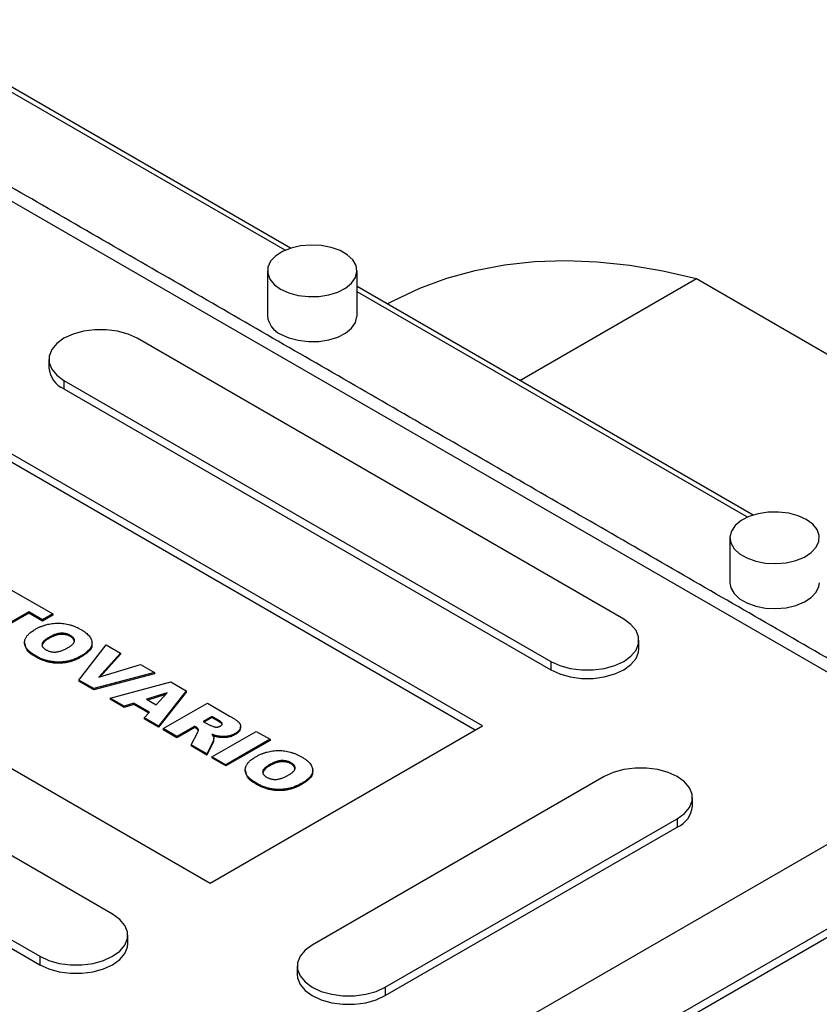
# Model space of a CAD drawing. Extents: x 520 to 5482, y -198 to 3381.
# Drawn here: x 4448 to 4564, y 1624 to 1767 of the extents above; entities that cross this region are included whole.
import ezdxf

# ---------------------------------------------------------------- set-up
doc = ezdxf.new("R2010")
doc.units = 0
doc.header["$MEASUREMENT"] = 0

msp = doc.modelspace()

# ---------------------------------------------------------------- linework, layer by layer
at = {"color": 7, "linetype": 'Continuous', "lineweight": -3}
for p, q in [((4487.05, 1733.89), (4429.51, 1767.1)), ((4486.27, 1733.59), (4429.51, 1766.36)), ((4611.1, 1645.69), (4407.45, 1763.26)), ((4520.35, 1714.66), (4546.01, 1729.47)), ((4546.01, 1729.47), (4599.4, 1698.65)), ((4554.22, 1695.11), (4496.69, 1728.32)), ((4553.44, 1694.82), (4496.69, 1727.58)), ((4535.44, 1679.98), (4464.73, 1720.8)), ((4454.12, 1714.68), (4524.83, 1673.86)), ((4454.12, 1714.68), (4454.12, 1713.46)), ((4454.12, 1713.46), (4524.83, 1672.64)), ((4514.93, 1664.47), (4439.98, 1707.74)), ((4513.87, 1663.86), (4439.98, 1706.52)), ((4400.38, 1684.88), (4475.34, 1641.61)), ((4446.48, 1684.22), (4452.49, 1680.75)), ((4448.99, 1681.04), (4444.06, 1678.2)), ((4448.99, 1680.88), (4444.06, 1678.04)), ((4450.99, 1679.89), (4448.99, 1681.04)), ((4448.99, 1681.04), (4448.99, 1680.88)), ((4450.99, 1679.72), (4448.99, 1680.88)), ((4452.49, 1680.75), (4450.99, 1679.89)), ((4452.49, 1680.59), (4450.99, 1679.72)), ((4450.99, 1679.89), (4450.99, 1679.72)), ((4452.49, 1680.75), (4452.49, 1680.59)), ((4461.19, 1637.12), (4390.48, 1677.94)), ((4451.95, 1677.35), (4451.95, 1677.19)), ((4455.06, 1677.63), (4455.06, 1677.47)), ((4456.27, 1671.15), (4460.26, 1676.27)), ((4460.26, 1676.27), (4462.34, 1675.07)), ((4450.06, 1674.64), (4450.06, 1674.48)), ((4456.67, 1674.68), (4456.67, 1674.52)), ((4462.34, 1675.07), (4459.18, 1671.55)), ((4462.34, 1674.9), (4459.38, 1671.61)), ((4462.34, 1675.07), (4462.34, 1674.9)), ((4459.18, 1671.55), (4465.24, 1673.39)), ((4465.24, 1673.39), (4467.27, 1672.22)), ((4524.83, 1673.86), (4524.83, 1672.64)), ((4379.88, 1671.82), (4450.59, 1631)), ((4467.27, 1672.22), (4458.44, 1669.9)), ((4467.27, 1672.06), (4458.44, 1669.74)), ((4467.27, 1672.22), (4467.27, 1672.06)), ((4379.88, 1670.59), (4450.59, 1629.77)), ((4458.44, 1669.9), (4456.27, 1671.15)), ((4456.27, 1671.15), (4456.27, 1670.99)), ((4458.44, 1669.74), (4456.27, 1670.99)), ((4458.44, 1669.9), (4458.44, 1669.74)), ((4460.84, 1668.51), (4469.62, 1670.86)), ((4469.62, 1670.86), (4471.89, 1669.56)), ((4462.88, 1667.34), (4460.84, 1668.51)), ((4460.84, 1668.51), (4460.84, 1668.35)), ((4462.88, 1667.17), (4460.84, 1668.35)), ((4469.09, 1669.27), (4466.13, 1668.35)), ((4466.13, 1668.35), (4467.52, 1667.55)), ((4468.88, 1669.05), (4466.31, 1668.24)), ((4467.52, 1667.55), (4469.09, 1669.27)), ((4471.89, 1669.56), (4467.85, 1664.46)), ((4471.89, 1669.39), (4467.85, 1664.3)), ((4471.89, 1669.56), (4471.89, 1669.39)), ((4464.29, 1667.78), (4462.88, 1667.34)), ((4464.29, 1667.61), (4462.88, 1667.17)), ((4462.88, 1667.34), (4462.88, 1667.17)), ((4466.52, 1666.48), (4464.29, 1667.78)), ((4464.29, 1667.78), (4464.29, 1667.61)), ((4466.42, 1666.38), (4464.29, 1667.61)), ((4468.52, 1664.08), (4474.95, 1667.79)), ((4474.95, 1667.79), (4478.28, 1665.86)), ((4465.76, 1665.67), (4466.52, 1666.48)), ((4465.76, 1665.67), (4465.76, 1665.51)), ((4467.85, 1664.46), (4465.76, 1665.67)), ((4467.85, 1664.3), (4465.76, 1665.51)), ((4475.62, 1665.86), (4474.36, 1665.14)), ((4475.62, 1665.7), (4474.51, 1665.06)), ((4476.5, 1665.35), (4475.62, 1665.86)), ((4475.62, 1665.86), (4475.62, 1665.7)), ((4476.5, 1665.19), (4475.62, 1665.7)), ((4467.85, 1664.46), (4467.85, 1664.3)), ((4470.52, 1662.92), (4468.52, 1664.08)), ((4468.52, 1664.08), (4468.52, 1663.91)), ((4473.11, 1664.42), (4470.52, 1662.92)), ((4473.11, 1664.25), (4470.52, 1662.76)), ((4473.29, 1664.31), (4473.11, 1664.42)), ((4473.11, 1664.42), (4473.11, 1664.25)), ((4473.29, 1664.15), (4473.11, 1664.25)), ((4473.29, 1664.31), (4473.29, 1664.15)), ((4474.36, 1665.14), (4475.21, 1664.65)), ((4475.34, 1641.61), (4514.93, 1664.47)), ((4476.5, 1665.35), (4476.5, 1665.19)), ((4470.52, 1662.76), (4468.52, 1663.91)), ((4470.52, 1662.92), (4470.52, 1662.76)), ((4472.61, 1661.72), (4473.5, 1663.46)), ((4473.63, 1663.95), (4473.63, 1663.78)), ((4475.62, 1659.98), (4482.05, 1663.69)), ((4476.56, 1662.99), (4476.56, 1662.83)), ((4479, 1663.38), (4479, 1663.22)), ((4482.05, 1663.69), (4484.05, 1662.54)), ((4474.87, 1660.42), (4472.61, 1661.72)), ((4472.61, 1661.72), (4472.61, 1661.56)), ((4474.87, 1660.25), (4472.61, 1661.56)), ((4475.71, 1662.05), (4474.87, 1660.42)), ((4475.71, 1661.88), (4474.87, 1660.25)), ((4475.71, 1662.05), (4475.71, 1661.88)), ((4484.05, 1662.54), (4477.62, 1658.83)), ((4484.05, 1662.37), (4477.62, 1658.66)), ((4484.05, 1662.54), (4484.05, 1662.37)), ((4474.87, 1660.42), (4474.87, 1660.25)), ((4477.62, 1658.83), (4475.62, 1659.98)), ((4475.62, 1659.98), (4475.62, 1659.82)), ((4477.62, 1658.66), (4475.62, 1659.82)), ((4477.62, 1658.83), (4477.62, 1658.66)), ((4484, 1658.85), (4484, 1658.68)), ((4487.12, 1659.12), (4487.12, 1658.96)), ((4532.61, 1657.12), (4490.19, 1632.63)), ((4482.11, 1656.14), (4482.11, 1655.97)), ((4488.73, 1656.18), (4488.73, 1656.01)), ((4571.5, 1651), (4500.79, 1610.18)), ((4500.79, 1626.51), (4543.22, 1651)), ((4500.79, 1625.28), (4543.22, 1649.78)), ((4543.22, 1651), (4543.22, 1649.78)), ((4511.4, 1604.06), (4582.11, 1644.88)), ((4511.4, 1602.83), (4582.11, 1643.65)), ((4450.59, 1631), (4450.59, 1629.77)), ((4500.79, 1626.51), (4500.79, 1625.28))]:
    msp.add_line(p, q, dxfattribs=at)
at = {"color": 7, "linetype": 'Continuous', "lineweight": -3, "flags": 128}
for points in [[(4485.59, 1727.95), (4486.77, 1727.41), (4488.14, 1727.04), (4489.62, 1726.86), (4491.13, 1726.89), (4492.58, 1727.11), (4493.91, 1727.53), (4495.04, 1728.11), (4495.91, 1728.82), (4496.46, 1729.63), (4496.68, 1730.49), (4496.55, 1731.36), (4496.08, 1732.19), (4495.28, 1732.93), (4494.22, 1733.54), (4492.93, 1734), (4491.5, 1734.27), (4490, 1734.35), (4488.5, 1734.22), (4487.1, 1733.9), (4485.86, 1733.4), (4484.86, 1732.75), (4484.14, 1731.99), (4483.75, 1731.14), (4483.71, 1730.27), (4484.02, 1729.42), (4484.65, 1728.63), (4485.59, 1727.95)], [(4501.05, 1725.8), (4502.03, 1726.32), (4505.81, 1728.09), (4509.75, 1729.54), (4513.85, 1730.67), (4518.1, 1731.48), (4522.48, 1731.96), (4526.98, 1732.12), (4531.6, 1731.94), (4536.32, 1731.45), (4541.13, 1730.62), (4546.01, 1729.47)], [(4485.59, 1721.41), (4486.77, 1720.87), (4488.14, 1720.51), (4489.62, 1720.33), (4491.13, 1720.35), (4492.58, 1720.58), (4493.91, 1720.99), (4495.04, 1721.57), (4495.91, 1722.29), (4496.46, 1723.1), (4496.68, 1723.96), (4496.69, 1724.07)], [(4464.73, 1720.8), (4463.42, 1721.41), (4461.9, 1721.83), (4460.27, 1722.04), (4458.59, 1722.04), (4456.95, 1721.83), (4455.44, 1721.41), (4454.12, 1720.8), (4453.08, 1720.05), (4452.35, 1719.17), (4451.97, 1718.23), (4451.97, 1717.26), (4452.35, 1716.31), (4453.08, 1715.44), (4454.12, 1714.68)], [(4561.96, 1694.47), (4560.77, 1695.01), (4559.4, 1695.38), (4557.93, 1695.56), (4556.42, 1695.53), (4554.96, 1695.31), (4553.63, 1694.89), (4552.5, 1694.32), (4551.64, 1693.6), (4551.08, 1692.79), (4550.86, 1691.93), (4550.99, 1691.06), (4551.47, 1690.23), (4552.26, 1689.49), (4553.33, 1688.88), (4554.61, 1688.42), (4556.05, 1688.15), (4557.55, 1688.07), (4559.04, 1688.2), (4560.45, 1688.52), (4561.68, 1689.02), (4562.68, 1689.67), (4563.4, 1690.44), (4563.79, 1691.28), (4563.84, 1692.15), (4563.53, 1693), (4562.89, 1693.79), (4561.96, 1694.47)], [(4550.86, 1685.29), (4550.99, 1684.53), (4551.47, 1683.7), (4552.26, 1682.96), (4553.33, 1682.34), (4554.61, 1681.89), (4556.05, 1681.61), (4557.55, 1681.54), (4559.04, 1681.66), (4560.45, 1681.99), (4561.68, 1682.49), (4562.68, 1683.14), (4563.4, 1683.9), (4563.79, 1684.74), (4563.86, 1685.29)], [(4524.83, 1673.86), (4526.15, 1673.26), (4527.66, 1672.83), (4529.3, 1672.62), (4530.98, 1672.62), (4532.61, 1672.83), (4534.13, 1673.26), (4535.44, 1673.86), (4536.49, 1674.62), (4537.22, 1675.49), (4537.59, 1676.44), (4537.59, 1677.41), (4537.22, 1678.35), (4536.49, 1679.23), (4535.44, 1679.98)], [(4524.83, 1672.64), (4526.15, 1672.03), (4527.66, 1671.61), (4529.3, 1671.39), (4530.98, 1671.39), (4532.61, 1671.61), (4534.13, 1672.03), (4535.44, 1672.64), (4536.49, 1673.39), (4537.22, 1674.27), (4537.59, 1675.21), (4537.64, 1675.7)], [(4543.22, 1651), (4544.27, 1651.76), (4544.99, 1652.63), (4545.37, 1653.58), (4545.37, 1654.55), (4544.99, 1655.49), (4544.27, 1656.37), (4543.22, 1657.12), (4541.91, 1657.73), (4540.39, 1658.15), (4538.75, 1658.36), (4537.08, 1658.36), (4535.44, 1658.15), (4533.92, 1657.73), (4532.61, 1657.12)], [(4450.59, 1631), (4451.9, 1630.39), (4453.41, 1629.97), (4455.05, 1629.76), (4456.73, 1629.76), (4458.37, 1629.97), (4459.88, 1630.39), (4461.19, 1631), (4462.24, 1631.76), (4462.97, 1632.63), (4463.34, 1633.58), (4463.34, 1634.55), (4462.97, 1635.49), (4462.24, 1636.36), (4461.19, 1637.12)], [(4450.59, 1629.77), (4451.9, 1629.17), (4453.41, 1628.75), (4455.05, 1628.53), (4456.73, 1628.53), (4458.37, 1628.75), (4459.88, 1629.17), (4461.19, 1629.77), (4462.24, 1630.53), (4462.97, 1631.41), (4463.34, 1632.35), (4463.39, 1632.84)], [(4490.19, 1632.63), (4489.14, 1631.87), (4488.41, 1631), (4488.04, 1630.05), (4488.04, 1629.09), (4488.41, 1628.14), (4489.14, 1627.27), (4490.19, 1626.51), (4491.5, 1625.9), (4493.01, 1625.48), (4494.65, 1625.27), (4496.33, 1625.27), (4497.97, 1625.48), (4499.48, 1625.9), (4500.79, 1626.51)], [(4487.99, 1628.35), (4488.04, 1627.86), (4488.41, 1626.92), (4489.14, 1626.04), (4490.19, 1625.28), (4491.5, 1624.68), (4493.01, 1624.26), (4494.65, 1624.04), (4496.33, 1624.04), (4497.97, 1624.26), (4499.48, 1624.68), (4500.79, 1625.28)]]:
    msp.add_lwpolyline(points, dxfattribs=at)
at = {"color": 7, "linetype": 'Continuous', "lineweight": -3}
for centre, radius, start, end in [((4486.85, 1724.33), 3.17, 184.6956, 246.6246), ((4455.6, 1716.83), 3.69, 184.9193, 246.4008), ((4541.74, 1653.15), 3.69, 293.5992, 355.0807)]:
    msp.add_arc(centre, radius, start, end, dxfattribs=at)
for points in [[(4614.1, 1645.99), (4410.45, 1763.55)], [(4483.69, 1730.6), (4483.69, 1724.07)], [(4496.69, 1724.07), (4496.69, 1730.6)], [(4451.93, 1717.74), (4451.93, 1716.52)], [(4550.86, 1691.82), (4550.86, 1685.29)], [(4537.64, 1675.7), (4537.64, 1676.92)], [(4448.39, 1676.58), (4448.39, 1676.42)], [(4458.2, 1676.38), (4458.2, 1676.55)], [(4479.78, 1664.23), (4479.78, 1664.39)], [(4475.87, 1662.56), (4475.87, 1662.72)], [(4480.45, 1658.08), (4480.45, 1657.91)], [(4490.25, 1657.88), (4490.25, 1658.04)], [(4545.41, 1652.84), (4545.41, 1654.06)], [(4463.39, 1632.84), (4463.39, 1634.06)], [(4487.99, 1629.57), (4487.99, 1628.35)]]:
    msp.add_open_spline(points, degree=1, dxfattribs=at)
for points, knots in [([(4450.06, 1674.64), (4449.97, 1674.69), (4449.8, 1674.8), (4449.56, 1674.95), (4449.34, 1675.11), (4449.15, 1675.26), (4448.97, 1675.42), (4448.82, 1675.57), (4448.7, 1675.73), (4448.59, 1675.88), (4448.51, 1676.04), (4448.45, 1676.19), (4448.41, 1676.35), (4448.39, 1676.51), (4448.39, 1676.68), (4448.41, 1676.84), (4448.45, 1677.01), (4448.52, 1677.18), (4448.61, 1677.35), (4448.72, 1677.52), (4448.86, 1677.69), (4449.03, 1677.86), (4449.22, 1678.02), (4449.43, 1678.19), (4449.67, 1678.35), (4449.85, 1678.46), (4449.94, 1678.51)], [0, 0, 0, 0, 0.0492648, 0.0966771, 0.1418717, 0.185416, 0.2269513, 0.2670817, 0.3054931, 0.3429043, 0.3795192, 0.4157597, 0.4519768, 0.4885909, 0.5256396, 0.5632992, 0.6017864, 0.6413042, 0.6817126, 0.7228984, 0.7651269, 0.8089408, 0.8537831, 0.9005972, 0.9492816, 1, 1, 1, 1]), ([(4449.94, 1678.51), (4450.07, 1678.58), (4450.32, 1678.72), (4450.72, 1678.9), (4451.13, 1679.06), (4451.54, 1679.19), (4451.96, 1679.29), (4452.39, 1679.36), (4452.82, 1679.4), (4453.25, 1679.41), (4453.69, 1679.39), (4454.12, 1679.35), (4454.55, 1679.28), (4454.97, 1679.18), (4455.38, 1679.05), (4455.79, 1678.89), (4456.19, 1678.71), (4456.44, 1678.57), (4456.57, 1678.49)], [0, 0, 0, 0, 0.071344, 0.138901, 0.20343, 0.265428, 0.324943, 0.383291, 0.441077, 0.49884, 0.556643, 0.614487, 0.673028, 0.733221, 0.795383, 0.860103, 0.928175, 1, 1, 1, 1]), ([(4456.57, 1678.49), (4456.7, 1678.42), (4456.95, 1678.27), (4457.28, 1678.03), (4457.56, 1677.79), (4457.79, 1677.55), (4457.97, 1677.31), (4458.1, 1677.07), (4458.17, 1676.82), (4458.2, 1676.57), (4458.18, 1676.32), (4458.11, 1676.08), (4458, 1675.83), (4457.83, 1675.6), (4457.61, 1675.36), (4457.35, 1675.13), (4457.03, 1674.9), (4456.8, 1674.76), (4456.67, 1674.68)], [0, 0, 0, 0, 0.073518, 0.143234, 0.20931, 0.272534, 0.332953, 0.391772, 0.449371, 0.506841, 0.564069, 0.620946, 0.678708, 0.737726, 0.798902, 0.862615, 0.929429, 1, 1, 1, 1]), ([(4451.95, 1677.35), (4451.87, 1677.31), (4451.72, 1677.22), (4451.53, 1677.09), (4451.36, 1676.96), (4451.21, 1676.83), (4451.1, 1676.71), (4451.02, 1676.59), (4450.96, 1676.47), (4450.93, 1676.35), (4450.92, 1676.24), (4450.94, 1676.13), (4450.98, 1676.03), (4451.04, 1675.93), (4451.12, 1675.83), (4451.22, 1675.73), (4451.35, 1675.63), (4451.44, 1675.58), (4451.49, 1675.55)], [0, 0, 0, 0, 0.090644, 0.174872, 0.252997, 0.325301, 0.39219, 0.454576, 0.513256, 0.568141, 0.621369, 0.673352, 0.725186, 0.777162, 0.829958, 0.884223, 0.940555, 1, 1, 1, 1]), ([(4451.95, 1677.19), (4451.71, 1677.05), (4451.24, 1676.78), (4451.05, 1676.41), (4450.95, 1676.24)], [0, 0, 0, 0, 0.515688, 1, 1, 1, 1]), ([(4455.06, 1677.63), (4455.02, 1677.66), (4454.92, 1677.71), (4454.76, 1677.78), (4454.59, 1677.84), (4454.42, 1677.88), (4454.25, 1677.91), (4454.07, 1677.94), (4453.88, 1677.95), (4453.69, 1677.94), (4453.49, 1677.93), (4453.28, 1677.89), (4453.07, 1677.85), (4452.86, 1677.78), (4452.63, 1677.7), (4452.41, 1677.6), (4452.17, 1677.48), (4452.02, 1677.4), (4451.95, 1677.35)], [0, 0, 0, 0, 0.0571418, 0.1121974, 0.1657062, 0.2172897, 0.2685776, 0.3202124, 0.3724278, 0.4258946, 0.4817443, 0.5402378, 0.6033757, 0.6712067, 0.7443361, 0.8233195, 0.9084369, 1, 1, 1, 1]), ([(4455.06, 1677.47), (4455.02, 1677.49), (4454.92, 1677.55), (4454.76, 1677.62), (4454.59, 1677.67), (4454.42, 1677.72), (4454.25, 1677.75), (4454.07, 1677.77), (4453.88, 1677.78), (4453.69, 1677.78), (4453.49, 1677.76), (4453.28, 1677.73), (4453.07, 1677.68), (4452.86, 1677.62), (4452.63, 1677.53), (4452.41, 1677.43), (4452.17, 1677.32), (4452.02, 1677.23), (4451.95, 1677.19)], [0, 0, 0, 0, 0.0571418, 0.1121974, 0.1657062, 0.2172897, 0.2685776, 0.3202124, 0.3724278, 0.4258946, 0.4817443, 0.5402378, 0.6033757, 0.6712067, 0.7443361, 0.8233195, 0.9084369, 1, 1, 1, 1]), ([(4454.7, 1675.86), (4454.77, 1675.9), (4454.91, 1675.98), (4455.1, 1676.11), (4455.25, 1676.23), (4455.38, 1676.36), (4455.49, 1676.47), (4455.57, 1676.59), (4455.62, 1676.71), (4455.64, 1676.82), (4455.65, 1676.93), (4455.63, 1677.04), (4455.59, 1677.15), (4455.52, 1677.25), (4455.44, 1677.35), (4455.33, 1677.45), (4455.21, 1677.54), (4455.11, 1677.6), (4455.06, 1677.63)], [0, 0, 0, 0, 0.086663, 0.167813, 0.243263, 0.313437, 0.379192, 0.441249, 0.499872, 0.555641, 0.610222, 0.663607, 0.716484, 0.770031, 0.824178, 0.880221, 0.939034, 1, 1, 1, 1]), ([(4455.63, 1676.72), (4455.61, 1676.85), (4455.57, 1677.14), (4455.24, 1677.35), (4455.06, 1677.47)], [0, 0, 0, 0, 0.4679, 1, 1, 1, 1]), ([(4450.06, 1674.48), (4449.55, 1674.79), (4448.63, 1675.34), (4448.53, 1676.09), (4448.48, 1676.42)], [0, 0, 0, 0, 0.557304, 1, 1, 1, 1]), ([(4451.49, 1675.55), (4451.55, 1675.52), (4451.65, 1675.46), (4451.81, 1675.39), (4451.98, 1675.33), (4452.16, 1675.28), (4452.33, 1675.24), (4452.51, 1675.22), (4452.7, 1675.21), (4452.89, 1675.21), (4453.09, 1675.23), (4453.29, 1675.27), (4453.5, 1675.32), (4453.73, 1675.39), (4453.96, 1675.49), (4454.2, 1675.59), (4454.45, 1675.72), (4454.62, 1675.81), (4454.7, 1675.86)], [0, 0, 0, 0, 0.058398, 0.114272, 0.167047, 0.218337, 0.268316, 0.317692, 0.367199, 0.417208, 0.46992, 0.526987, 0.589609, 0.658003, 0.732574, 0.814327, 0.903561, 1, 1, 1, 1]), ([(4458.12, 1676.38), (4458.14, 1676.31), (4458.29, 1675.93), (4457.73, 1675.23), (4457.02, 1674.76), (4456.67, 1674.52)], [0, 0, 0, 0, 0.096877, 0.547619, 1, 1, 1, 1]), ([(4456.67, 1674.68), (4456.58, 1674.63), (4456.4, 1674.53), (4456.12, 1674.39), (4455.84, 1674.26), (4455.57, 1674.15), (4455.29, 1674.05), (4455.01, 1673.97), (4454.74, 1673.9), (4454.46, 1673.84), (4454.19, 1673.8), (4453.91, 1673.77), (4453.63, 1673.75), (4453.36, 1673.74), (4453.08, 1673.75), (4452.8, 1673.77), (4452.52, 1673.79), (4452.24, 1673.84), (4451.96, 1673.89), (4451.69, 1673.96), (4451.41, 1674.04), (4451.13, 1674.13), (4450.86, 1674.24), (4450.59, 1674.36), (4450.32, 1674.49), (4450.14, 1674.59), (4450.06, 1674.64)], [0, 0, 0, 0, 0.051132, 0.100152, 0.146961, 0.191917, 0.234926, 0.276159, 0.316126, 0.354634, 0.392221, 0.429395, 0.466142, 0.502847, 0.539526, 0.576578, 0.613967, 0.652137, 0.690967, 0.730664, 0.771656, 0.814071, 0.857867, 0.903251, 0.950579, 1, 1, 1, 1]), ([(4456.67, 1674.52), (4456.58, 1674.47), (4456.4, 1674.37), (4456.12, 1674.23), (4455.84, 1674.1), (4455.57, 1673.99), (4455.29, 1673.89), (4455.01, 1673.81), (4454.74, 1673.74), (4454.46, 1673.68), (4454.19, 1673.64), (4453.91, 1673.61), (4453.63, 1673.59), (4453.36, 1673.58), (4453.08, 1673.59), (4452.8, 1673.6), (4452.52, 1673.63), (4452.24, 1673.67), (4451.96, 1673.73), (4451.69, 1673.79), (4451.41, 1673.87), (4451.13, 1673.97), (4450.86, 1674.07), (4450.59, 1674.2), (4450.32, 1674.33), (4450.14, 1674.43), (4450.06, 1674.48)], [0, 0, 0, 0, 0.051132, 0.100152, 0.146961, 0.191917, 0.234926, 0.276159, 0.316126, 0.354634, 0.392221, 0.429395, 0.466142, 0.502847, 0.539526, 0.576578, 0.613967, 0.652137, 0.690967, 0.730664, 0.771656, 0.814071, 0.857867, 0.903251, 0.950579, 1, 1, 1, 1]), ([(4478.28, 1665.86), (4478.36, 1665.82), (4478.5, 1665.74), (4478.71, 1665.61), (4478.89, 1665.49), (4479.06, 1665.37), (4479.21, 1665.26), (4479.34, 1665.15), (4479.45, 1665.05), (4479.54, 1664.96), (4479.62, 1664.86), (4479.68, 1664.77), (4479.73, 1664.67), (4479.76, 1664.57), (4479.78, 1664.47), (4479.79, 1664.37), (4479.77, 1664.26), (4479.75, 1664.16), (4479.71, 1664.05), (4479.65, 1663.95), (4479.58, 1663.85), (4479.5, 1663.75), (4479.4, 1663.66), (4479.28, 1663.56), (4479.15, 1663.47), (4479.05, 1663.41), (4479, 1663.38)], [0, 0, 0, 0, 0.063757, 0.123497, 0.179241, 0.231421, 0.28015, 0.325043, 0.366173, 0.404189, 0.440207, 0.475493, 0.510323, 0.54538, 0.579969, 0.615156, 0.650932, 0.687489, 0.724288, 0.761378, 0.799024, 0.837015, 0.875805, 0.91579, 0.957227, 1, 1, 1, 1]), ([(4473.63, 1663.95), (4473.62, 1663.98), (4473.59, 1664.05), (4473.51, 1664.15), (4473.42, 1664.23), (4473.33, 1664.29), (4473.29, 1664.31)], [0, 0, 0, 0, 0.2474554, 0.4942802, 0.7421338, 1, 1, 1, 1]), ([(4473.63, 1663.78), (4473.62, 1663.82), (4473.59, 1663.89), (4473.51, 1663.98), (4473.42, 1664.07), (4473.33, 1664.12), (4473.29, 1664.15)], [0, 0, 0, 0, 0.2474554, 0.4942802, 0.7421338, 1, 1, 1, 1]), ([(4475.21, 1664.65), (4475.24, 1664.63), (4475.31, 1664.6), (4475.45, 1664.54), (4475.63, 1664.47), (4475.76, 1664.42), (4475.83, 1664.39)], [0, 0, 0, 0, 0.1571357, 0.3762192, 0.6578687, 1, 1, 1, 1]), ([(4475.83, 1664.39), (4475.87, 1664.37), (4475.95, 1664.35), (4476.08, 1664.32), (4476.21, 1664.31), (4476.35, 1664.31), (4476.49, 1664.32), (4476.62, 1664.35), (4476.73, 1664.39), (4476.8, 1664.43), (4476.84, 1664.44)], [0, 0, 0, 0, 0.12752, 0.252612, 0.374627, 0.500928, 0.627094, 0.751469, 0.873239, 1, 1, 1, 1]), ([(4476.84, 1664.44), (4476.88, 1664.47), (4476.97, 1664.53), (4477.06, 1664.62), (4477.1, 1664.72), (4477.1, 1664.81), (4477.08, 1664.88), (4477.04, 1664.94), (4476.99, 1665), (4476.92, 1665.06), (4476.84, 1665.13), (4476.74, 1665.2), (4476.63, 1665.28), (4476.55, 1665.32), (4476.5, 1665.35)], [0, 0, 0, 0, 0.1089896, 0.2075484, 0.3026768, 0.3986033, 0.4498908, 0.506965, 0.5708431, 0.6403025, 0.7189456, 0.8038373, 0.8974841, 1, 1, 1, 1]), ([(4477.09, 1664.61), (4477.09, 1664.62), (4477.1, 1664.67), (4476.98, 1664.9), (4476.71, 1665.06), (4476.5, 1665.19)], [0, 0, 0, 0, 0.032616, 0.226414, 1, 1, 1, 1]), ([(4479.74, 1664.23), (4479.72, 1664.06), (4479.7, 1663.67), (4479.25, 1663.38), (4479, 1663.22)], [0, 0, 0, 0, 0.43999, 1, 1, 1, 1]), ([(4473.5, 1663.46), (4473.55, 1663.55), (4473.62, 1663.68), (4473.62, 1663.82), (4473.62, 1663.86)], [0, 0, 0, 0, 0.677314, 1, 1, 1, 1]), ([(4476.56, 1662.99), (4476.49, 1663), (4476.34, 1663.03), (4476.1, 1663.09), (4475.85, 1663.16), (4475.68, 1663.22), (4475.59, 1663.26)], [0, 0, 0, 0, 0.209479, 0.445651, 0.708952, 1, 1, 1, 1]), ([(4475.59, 1663.26), (4475.63, 1663.21), (4475.69, 1663.13), (4475.78, 1663.02), (4475.83, 1662.91), (4475.85, 1662.85), (4475.86, 1662.82)], [0, 0, 0, 0, 0.307753, 0.574976, 0.805899, 1, 1, 1, 1]), ([(4475.86, 1662.82), (4475.87, 1662.8), (4475.88, 1662.75), (4475.87, 1662.66), (4475.86, 1662.56), (4475.84, 1662.44), (4475.81, 1662.32), (4475.78, 1662.21), (4475.75, 1662.12), (4475.72, 1662.07), (4475.71, 1662.05)], [0, 0, 0, 0, 0.0821091, 0.1909018, 0.3260273, 0.4867773, 0.6498967, 0.7904421, 0.9067692, 1, 1, 1, 1]), ([(4476.56, 1662.83), (4476.37, 1662.86), (4476.09, 1662.92), (4475.84, 1663.01), (4475.76, 1663.04)], [0, 0, 0, 0, 0.679469, 1, 1, 1, 1]), ([(4479, 1663.38), (4478.91, 1663.33), (4478.74, 1663.24), (4478.45, 1663.12), (4478.15, 1663.04), (4477.84, 1662.98), (4477.53, 1662.94), (4477.21, 1662.94), (4476.88, 1662.95), (4476.67, 1662.98), (4476.56, 1662.99)], [0, 0, 0, 0, 0.137749, 0.268408, 0.392738, 0.514823, 0.634671, 0.754198, 0.875351, 1, 1, 1, 1]), ([(4479, 1663.22), (4478.91, 1663.17), (4478.74, 1663.07), (4478.45, 1662.96), (4478.15, 1662.87), (4477.84, 1662.81), (4477.53, 1662.78), (4477.21, 1662.77), (4476.88, 1662.78), (4476.67, 1662.81), (4476.56, 1662.83)], [0, 0, 0, 0, 0.137749, 0.268408, 0.392738, 0.514823, 0.634671, 0.754198, 0.875351, 1, 1, 1, 1]), ([(4475.85, 1662.56), (4475.85, 1662.45), (4475.84, 1662.22), (4475.75, 1662), (4475.71, 1661.88)], [0, 0, 0, 0, 0.498419, 1, 1, 1, 1]), ([(4482.11, 1656.14), (4482.03, 1656.19), (4481.85, 1656.29), (4481.61, 1656.44), (4481.4, 1656.6), (4481.2, 1656.76), (4481.03, 1656.91), (4480.88, 1657.07), (4480.75, 1657.22), (4480.65, 1657.37), (4480.57, 1657.53), (4480.5, 1657.69), (4480.46, 1657.84), (4480.45, 1658.01), (4480.45, 1658.17), (4480.47, 1658.34), (4480.51, 1658.5), (4480.58, 1658.67), (4480.66, 1658.85), (4480.78, 1659.01), (4480.92, 1659.18), (4481.08, 1659.35), (4481.28, 1659.52), (4481.49, 1659.68), (4481.73, 1659.85), (4481.91, 1659.95), (4482, 1660)], [0, 0, 0, 0, 0.0492648, 0.0966771, 0.1418717, 0.185416, 0.2269513, 0.2670817, 0.3054931, 0.3429043, 0.3795192, 0.4157597, 0.4519768, 0.4885909, 0.5256396, 0.5632992, 0.6017864, 0.6413042, 0.6817126, 0.7228984, 0.7651269, 0.8089408, 0.8537831, 0.9005972, 0.9492816, 1, 1, 1, 1]), ([(4482, 1660), (4482.13, 1660.07), (4482.38, 1660.21), (4482.78, 1660.4), (4483.19, 1660.55), (4483.6, 1660.68), (4484.02, 1660.78), (4484.44, 1660.85), (4484.88, 1660.89), (4485.31, 1660.9), (4485.75, 1660.89), (4486.18, 1660.85), (4486.6, 1660.77), (4487.02, 1660.67), (4487.44, 1660.54), (4487.84, 1660.38), (4488.25, 1660.2), (4488.5, 1660.06), (4488.63, 1659.99)], [0, 0, 0, 0, 0.0713443, 0.1389011, 0.2034297, 0.2654283, 0.3249433, 0.3832911, 0.4410772, 0.4988403, 0.5566429, 0.6144871, 0.673028, 0.7332214, 0.7953835, 0.8601033, 0.9281748, 1, 1, 1, 1]), ([(4488.63, 1659.99), (4488.76, 1659.91), (4489.01, 1659.76), (4489.33, 1659.53), (4489.62, 1659.29), (4489.84, 1659.05), (4490.02, 1658.8), (4490.15, 1658.56), (4490.23, 1658.31), (4490.26, 1658.06), (4490.24, 1657.82), (4490.17, 1657.57), (4490.05, 1657.33), (4489.89, 1657.09), (4489.67, 1656.85), (4489.4, 1656.62), (4489.09, 1656.39), (4488.85, 1656.25), (4488.73, 1656.18)], [0, 0, 0, 0, 0.073518, 0.143234, 0.20931, 0.272534, 0.332953, 0.391772, 0.449371, 0.506841, 0.564069, 0.620946, 0.678708, 0.737726, 0.798902, 0.862615, 0.929429, 1, 1, 1, 1]), ([(4484, 1658.85), (4483.93, 1658.8), (4483.78, 1658.72), (4483.58, 1658.58), (4483.41, 1658.45), (4483.27, 1658.32), (4483.16, 1658.2), (4483.07, 1658.08), (4483.01, 1657.96), (4482.98, 1657.85), (4482.98, 1657.74), (4483, 1657.63), (4483.04, 1657.52), (4483.1, 1657.42), (4483.18, 1657.32), (4483.28, 1657.22), (4483.41, 1657.13), (4483.5, 1657.07), (4483.55, 1657.04)], [0, 0, 0, 0, 0.090644, 0.174872, 0.252997, 0.325301, 0.39219, 0.454576, 0.513256, 0.568141, 0.621369, 0.673352, 0.725186, 0.777162, 0.829958, 0.884223, 0.940555, 1, 1, 1, 1]), ([(4484, 1658.68), (4483.76, 1658.54), (4483.3, 1658.27), (4483.11, 1657.91), (4483.01, 1657.73)], [0, 0, 0, 0, 0.515688, 1, 1, 1, 1]), ([(4487.12, 1659.12), (4487.07, 1659.15), (4486.98, 1659.2), (4486.82, 1659.27), (4486.65, 1659.33), (4486.48, 1659.37), (4486.31, 1659.41), (4486.12, 1659.43), (4485.94, 1659.44), (4485.74, 1659.44), (4485.54, 1659.42), (4485.34, 1659.39), (4485.13, 1659.34), (4484.91, 1659.27), (4484.69, 1659.19), (4484.47, 1659.09), (4484.23, 1658.98), (4484.08, 1658.89), (4484, 1658.85)], [0, 0, 0, 0, 0.057142, 0.112197, 0.165706, 0.21729, 0.268578, 0.320212, 0.372428, 0.425895, 0.481744, 0.540238, 0.603376, 0.671207, 0.744336, 0.82332, 0.908437, 1, 1, 1, 1]), ([(4487.12, 1658.96), (4487.07, 1658.99), (4486.98, 1659.04), (4486.82, 1659.11), (4486.65, 1659.17), (4486.48, 1659.21), (4486.31, 1659.25), (4486.12, 1659.27), (4485.94, 1659.28), (4485.74, 1659.27), (4485.54, 1659.26), (4485.34, 1659.22), (4485.13, 1659.18), (4484.91, 1659.11), (4484.69, 1659.03), (4484.47, 1658.93), (4484.23, 1658.81), (4484.08, 1658.73), (4484, 1658.68)], [0, 0, 0, 0, 0.057142, 0.112197, 0.165706, 0.21729, 0.268578, 0.320212, 0.372428, 0.425895, 0.481744, 0.540238, 0.603376, 0.671207, 0.744336, 0.82332, 0.908437, 1, 1, 1, 1]), ([(4486.76, 1657.35), (4486.83, 1657.4), (4486.97, 1657.48), (4487.15, 1657.6), (4487.31, 1657.73), (4487.44, 1657.85), (4487.55, 1657.97), (4487.63, 1658.09), (4487.68, 1658.2), (4487.7, 1658.32), (4487.7, 1658.43), (4487.68, 1658.53), (4487.64, 1658.64), (4487.58, 1658.74), (4487.5, 1658.84), (4487.39, 1658.94), (4487.27, 1659.03), (4487.17, 1659.09), (4487.12, 1659.12)], [0, 0, 0, 0, 0.086663, 0.167813, 0.243263, 0.313437, 0.379192, 0.441249, 0.499872, 0.555641, 0.610222, 0.663607, 0.716484, 0.770031, 0.824178, 0.880221, 0.939034, 1, 1, 1, 1]), ([(4487.68, 1658.21), (4487.66, 1658.35), (4487.62, 1658.63), (4487.3, 1658.85), (4487.12, 1658.96)], [0, 0, 0, 0, 0.4678999, 1, 1, 1, 1]), ([(4482.11, 1655.97), (4481.6, 1656.28), (4480.69, 1656.83), (4480.59, 1657.58), (4480.54, 1657.92)], [0, 0, 0, 0, 0.557304, 1, 1, 1, 1]), ([(4483.55, 1657.04), (4483.6, 1657.01), (4483.71, 1656.95), (4483.87, 1656.88), (4484.04, 1656.82), (4484.21, 1656.77), (4484.39, 1656.74), (4484.57, 1656.71), (4484.76, 1656.7), (4484.95, 1656.71), (4485.14, 1656.72), (4485.35, 1656.76), (4485.56, 1656.82), (4485.79, 1656.89), (4486.02, 1656.98), (4486.26, 1657.09), (4486.51, 1657.21), (4486.68, 1657.31), (4486.76, 1657.35)], [0, 0, 0, 0, 0.058398, 0.114272, 0.167047, 0.218337, 0.268316, 0.317692, 0.367199, 0.417208, 0.46992, 0.526987, 0.589609, 0.658003, 0.732574, 0.814327, 0.903561, 1, 1, 1, 1]), ([(4490.17, 1657.87), (4490.2, 1657.8), (4490.34, 1657.43), (4489.78, 1656.73), (4489.08, 1656.25), (4488.73, 1656.01)], [0, 0, 0, 0, 0.096877, 0.547619, 1, 1, 1, 1]), ([(4488.73, 1656.18), (4488.64, 1656.13), (4488.46, 1656.03), (4488.18, 1655.88), (4487.9, 1655.76), (4487.62, 1655.65), (4487.35, 1655.55), (4487.07, 1655.46), (4486.79, 1655.39), (4486.52, 1655.34), (4486.24, 1655.3), (4485.97, 1655.26), (4485.69, 1655.25), (4485.41, 1655.24), (4485.14, 1655.24), (4484.86, 1655.26), (4484.58, 1655.29), (4484.3, 1655.33), (4484.02, 1655.38), (4483.74, 1655.45), (4483.47, 1655.53), (4483.19, 1655.62), (4482.92, 1655.73), (4482.65, 1655.85), (4482.38, 1655.99), (4482.2, 1656.09), (4482.11, 1656.14)], [0, 0, 0, 0, 0.051132, 0.100152, 0.146961, 0.191917, 0.234926, 0.276159, 0.316126, 0.354634, 0.392221, 0.429395, 0.466142, 0.502847, 0.539526, 0.576578, 0.613967, 0.652137, 0.690967, 0.730664, 0.771656, 0.814071, 0.857867, 0.903251, 0.950579, 1, 1, 1, 1]), ([(4488.73, 1656.01), (4488.64, 1655.96), (4488.46, 1655.86), (4488.18, 1655.72), (4487.9, 1655.59), (4487.62, 1655.48), (4487.35, 1655.38), (4487.07, 1655.3), (4486.79, 1655.23), (4486.52, 1655.17), (4486.24, 1655.13), (4485.97, 1655.1), (4485.69, 1655.08), (4485.41, 1655.07), (4485.14, 1655.08), (4484.86, 1655.1), (4484.58, 1655.12), (4484.3, 1655.17), (4484.02, 1655.22), (4483.74, 1655.29), (4483.47, 1655.37), (4483.19, 1655.46), (4482.92, 1655.57), (4482.65, 1655.69), (4482.38, 1655.82), (4482.2, 1655.92), (4482.11, 1655.97)], [0, 0, 0, 0, 0.051132, 0.100152, 0.146961, 0.191917, 0.234926, 0.276159, 0.316126, 0.354634, 0.392221, 0.429395, 0.466142, 0.502847, 0.539526, 0.576578, 0.613967, 0.652137, 0.690967, 0.730664, 0.771656, 0.814071, 0.857867, 0.903251, 0.950579, 1, 1, 1, 1])]:
    msp.add_open_spline(points, degree=3, knots=knots, dxfattribs=at)

doc.saveas('drawing.dxf')
